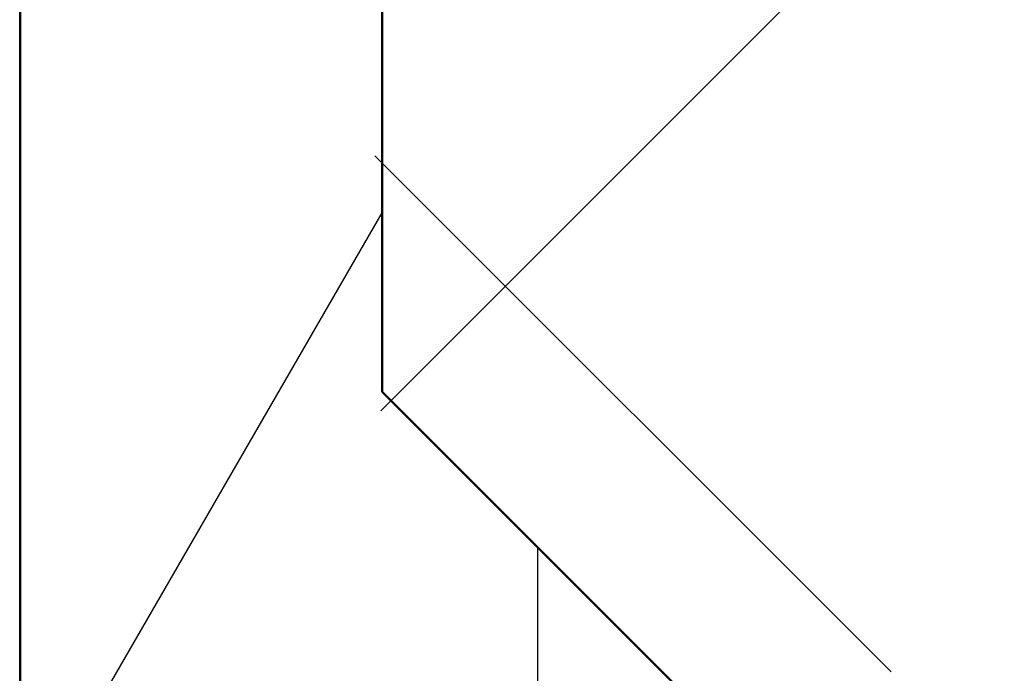
# Model space of a CAD drawing. Extents: x 62 to 384, y 15 to 412.
# Drawn here: x 121 to 122, y 178 to 179 of the extents above; entities that cross this region are included whole.
import ezdxf

# ---------------------------------------------------------------- set-up
doc = ezdxf.new("R2010")
doc.units = 0
doc.layers.get('0').update_dxf_attribs({"lineweight": 13})

# ---------------------------------------------------------------- blocks, each defined once
blk = doc.blocks.new('BLOCK165')
at = {"color": 7, "lineweight": 50}
for p, q in [((-1899.3343, -78.7869), (-1899.3343, -98.7869)), ((-1896.1343, -78.7869), (-1896.1343, -85.7869)), ((-1893.2798, -88.6414), (-1896.1343, -85.7869))]:
    blk.add_line(p, q, dxfattribs=at)
at = {"color": 7, "lineweight": 25}
blk.add_line((-1894.7593, -96.9164), (-1894.7593, -87.1619), dxfattribs=at)
blk = doc.blocks.new('BLOCK240')
at = {"color": 7, "lineweight": 25}
for p, q in [((-1896.1476, -85.9543), (-1864.8862, -54.6928)), ((-1891.6353, -88.2637), (-1896.1985, -83.7005))]:
    blk.add_line(p, q, dxfattribs=at)
blk = doc.blocks.new('BLOCK270')
at = {"color": 7, "lineweight": 25}
blk.add_line((-1899.3395, -89.7526), (-1896.1357, -84.2035), dxfattribs=at)

msp = doc.modelspace()

# ---------------------------------------------------------------- block references
at = {"lineweight": 0, "xscale": 0.1, "yscale": 0.1, "zscale": 0.1}
for name in ['BLOCK165', 'BLOCK240', 'BLOCK270']:
    msp.add_blockref(name, (310.62304, 186.78935), dxfattribs=at)

doc.saveas('drawing.dxf')
